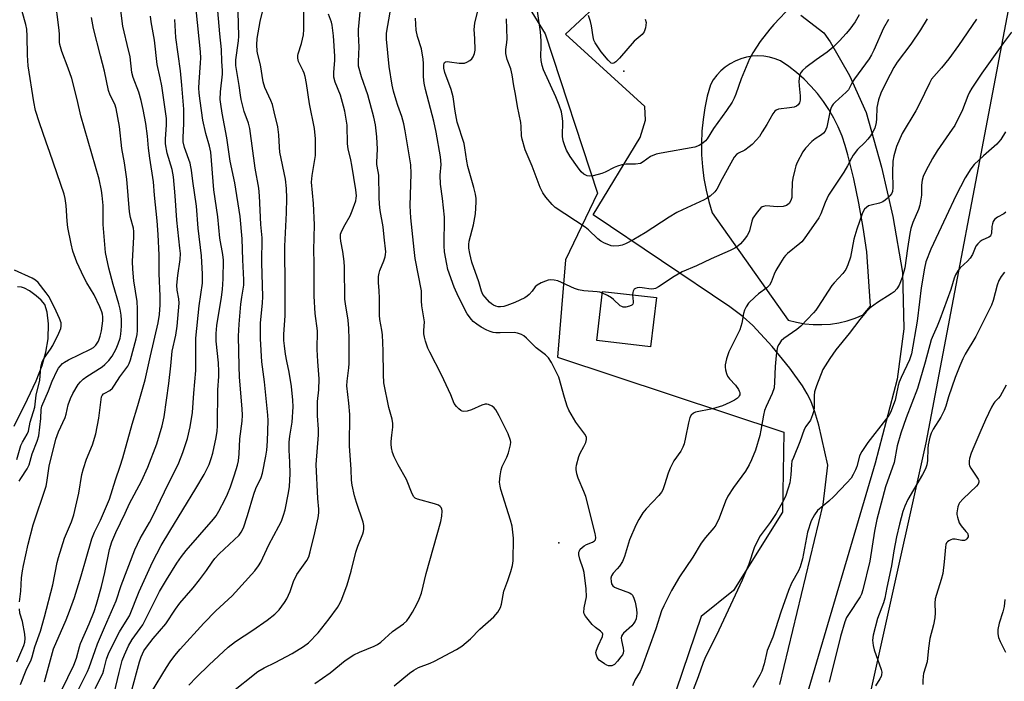
# Model space of a CAD drawing. Units: inches. Extents: x 1273767 to 1279767, y 557450 to 561450.
# Drawn here: x 1278763 to 1279080, y 560554 to 560767 of the extents above; entities that cross this region are included whole.
import ezdxf

# ---------------------------------------------------------------- set-up
doc = ezdxf.new("R2010")
doc.units = ezdxf.units.IN
doc.header["$MEASUREMENT"] = 0
for name, color, linetype in [('BLDG-Footprint', 5, 'Continuous'), ('ELEV-Spot Elevation', 7, 'Continuous'), ('HYDRO-Single Line Stream', 4, 'Continuous'), ('NTRL-Trees', 3, 'Continuous'), ('TRANS-Road', 130, 'Continuous'), ('Undefined', 1, 'Continuous')]:
    doc.layers.add(name, color=color, linetype=linetype)

msp = doc.modelspace()

# ---------------------------------------------------------------- linework, layer by layer
at = {"layer": 'BLDG-Footprint', "elevation": 534.15}
msp.add_lwpolyline([(1278967.71, 560677.84), (1278965.85, 560662.03), (1278948.57, 560664.06), (1278950.43, 560679.87)], close=True, dxfattribs=at)
at = {"layer": 'ELEV-Spot Elevation'}
for p in [(1278957.24, 560750.66, 539.76), (1278936.3, 560599.02, 531.91)]:
    msp.add_point(p, dxfattribs=at)
at = {"layer": 'HYDRO-Single Line Stream'}
msp.add_lwpolyline([(1278761.15, 560636.5), (1278765.5, 560645.19), (1278768.19, 560651.06), (1278770.13, 560656), (1278771.38, 560660.26), (1278772.05, 560664.59), (1278772.23, 560669.37), (1278771.83, 560673.18), (1278770.99, 560675.61), (1278769.89, 560677.01), (1278768.27, 560678.46), (1278766.09, 560680.01), (1278764.46, 560680.89), (1278763.53, 560681.18), (1278762.24, 560681.31)], dxfattribs=at)
at = {"layer": 'NTRL-Trees'}
for points in [[(1279101.74, 560913.26, 0), (1279063.8, 560936.48, 0), (1279022.37, 560934.6, 0), (1278963.76, 560907, 0), (1278941.36, 560842.31, 0), (1278932.62, 560828.58, 0), (1278920.61, 560805.44, 0), (1278919.91, 560782.36, 0), (1278932, 560762.7, 0), (1278948.82, 560711.4, 0), (1278938.53, 560689.98, 0), (1278935.92, 560658.66, 0), (1279008.73, 560634.6, 0), (1279008.33, 560608.89, 0), (1278992.54, 560583.66, 0), (1278982.14, 560575.32, 0), (1278952, 560486.56, 0), (1278845.41, 560276.33, 0), (1278838.62, 560268.88, 0), (1278822.2, 560266.91, 0), (1278780.12, 560272.4, 0), (1278703.85, 560233.04, 0), (1278629.26, 560187.25, 0)], [(1279096.35, 560257.44, 0), (1278972.2, 560260.95, 0), (1279054.44, 560631.16, 0), (1279105.77, 560900.6, 0)]]:
    msp.add_polyline3d(points, dxfattribs=at)
at = {"layer": 'TRANS-Road'}
for points in [[(1279007.43, 560553.41, 0), (1279021.33, 560611.33, 0), (1279022.88, 560623.98, 0), (1279019.96, 560636.84, 0), (1279018.71, 560641.15, 0), (1279017.42, 560644.62, 0), (1279016.26, 560646.94, 0), (1279014.75, 560649.46, 0), (1279010.69, 560655.18, 0), (1279004.98, 560662.13, 0), (1278998.73, 560668.86, 0), (1278995.61, 560671.65, 0), (1278991.3, 560674.92, 0), (1278947.41, 560704.44, 0), (1278962.49, 560729.38, 0), (1278964.26, 560734.9, 0), (1278964, 560739.27, 0), (1278938.54, 560762.62, 0), (1278947.73, 560771.21, 0)], [(1279014.22, 560768.7, 0), (1279021.54, 560763, 0), (1279023.58, 560760.14, 0), (1279029.81, 560749.33, 0), (1279035.24, 560737.34, 0), (1279040.14, 560719.83, 0), (1279043.75, 560703.93, 0), (1279046.82, 560685.95, 0), (1279047.31, 560667.81, 0), (1279045.18, 560651.64, 0), (1279038.12, 560624.6, 0), (1279014.31, 560543.82, 0)]]:
    msp.add_polyline3d(points, dxfattribs=at)
msp.add_polyline3d([(1279018.18, 560669.19, 0), (1279020.93, 560669.15, 0), (1279023.67, 560669.34, 0), (1279026.39, 560669.76, 0), (1279029.06, 560670.4, 0), (1279031.67, 560671.26, 0), (1279034.2, 560672.33, 0), (1279036.54, 560675.07, 0), (1279035.36, 560692.58, 0), (1279034.19, 560700.43, 0), (1279032.8, 560708.25, 0), (1279031.17, 560716.01, 0), (1279029.31, 560723.73, 0), (1279028.47, 560726.79, 0), (1279027.44, 560729.8, 0), (1279026.22, 560732.73, 0), (1279024.81, 560735.57, 0), (1279023.22, 560738.32, 0), (1279021.46, 560740.96, 0), (1279019.53, 560743.48, 0), (1279017.44, 560745.87, 0), (1279015.2, 560748.13, 0), (1279012.82, 560750.23, 0), (1279010.31, 560752.18, 0), (1279007.68, 560753.96, 0), (1279005.93, 560754.66, 0), (1279004.12, 560755.17, 0), (1279002.27, 560755.47, 0), (1279000.38, 560755.57, 0), (1278998.5, 560755.47, 0), (1278996.65, 560755.16, 0), (1278994.84, 560754.65, 0), (1278993.09, 560753.95, 0), (1278991.43, 560753.06, 0), (1278989.88, 560752, 0), (1278988.45, 560750.77, 0), (1278987.16, 560749.4, 0), (1278986.03, 560747.89, 0), (1278985.08, 560746.27, 0), (1278984.1, 560742.6, 0), (1278983.32, 560738.88, 0), (1278982.74, 560735.12, 0), (1278982.38, 560731.34, 0), (1278982.22, 560727.54, 0), (1278982.28, 560723.74, 0), (1278982.54, 560719.95, 0), (1278983.01, 560716.18, 0), (1278983.69, 560712.44, 0), (1278984.58, 560708.74, 0), (1278985.66, 560705.1, 0), (1279010.09, 560670.64, 0), (1279012.75, 560669.93, 0), (1279015.45, 560669.44, 0)], close=True, dxfattribs=at)
at = {"layer": 'Undefined'}
for points, elevation in [([(1278805.37, 560550.93), (1278810.12, 560558.86), (1278811.33, 560560.71), (1278812.8, 560562.69), (1278814.58, 560564.8), (1278822.18, 560573.16), (1278826.04, 560577.15), (1278831.32, 560581.98), (1278838.52, 560590), (1278839.73, 560591.6), (1278840.46, 560592.79), (1278843.02, 560598.34), (1278846.32, 560604.33), (1278847.12, 560605.93), (1278847.84, 560607.9), (1278848.32, 560609.61), (1278849.45, 560615.06), (1278849.74, 560617.09), (1278849.89, 560621.17), (1278849.82, 560624.88), (1278849.63, 560628.78), (1278849.64, 560631.31), (1278849.83, 560633.32), (1278850.59, 560637.81), (1278850.86, 560642.75), (1278850.77, 560644.82), (1278850.31, 560649.26), (1278849.61, 560653.9), (1278848.84, 560657.38), (1278848.44, 560659.68), (1278848.06, 560662.29), (1278847.94, 560664.05), (1278847.94, 560666.09), (1278848.31, 560671.99), (1278848.33, 560680.83), (1278848.23, 560694.43), (1278848.79, 560705.08), (1278848.82, 560709.86), (1278848.74, 560712.99), (1278848.39, 560715.93), (1278846.66, 560724.64), (1278846.5, 560726.25), (1278846.32, 560730.18), (1278845.95, 560732.77), (1278844.84, 560737.62), (1278844.2, 560739.92), (1278843.68, 560741.28), (1278841.82, 560745.45), (1278841.23, 560747.3), (1278840.44, 560752.71), (1278839.52, 560756.06), (1278839.29, 560757.13), (1278839.22, 560759.17), (1278839.37, 560761.21), (1278840.26, 560766.61), (1278843.47, 560779.79)], 522), ([(1278762.93, 560580.04), (1278763.26, 560583.46), (1278763.54, 560587.73), (1278763.8, 560589.97), (1278764.13, 560591.68), (1278765.71, 560598.53), (1278767.23, 560604.72), (1278771.42, 560617.24), (1278771.65, 560618.36), (1278772.41, 560623.66), (1278774.59, 560632.33), (1278775.45, 560634.69), (1278777.56, 560639.28), (1278777.88, 560640.32), (1278778.56, 560643.35), (1278779.28, 560645.45), (1278780.08, 560647.02), (1278781.75, 560649.86), (1278782.46, 560650.8), (1278783.32, 560651.59), (1278784.51, 560652.44), (1278789.48, 560655.61), (1278790.37, 560656.38), (1278791.61, 560657.67), (1278792.68, 560659.07), (1278793.93, 560661.38), (1278794.65, 560662.96), (1278795.22, 560664.78), (1278795.45, 560666.14), (1278795.66, 560668.64), (1278795.68, 560670.58), (1278795.57, 560672.18), (1278795.23, 560674.18), (1278794.86, 560675.84), (1278793.03, 560682.09), (1278791.64, 560687.29), (1278790.49, 560692.37), (1278789.83, 560701.32), (1278789.74, 560707.52), (1278789.48, 560710.67), (1278789.27, 560712.35), (1278788.46, 560715.9), (1278782.61, 560736.31), (1278781.42, 560741.54), (1278779.67, 560748.31), (1278778.56, 560751.65), (1278776.47, 560757.06), (1278775.82, 560759.22), (1278775.73, 560760.04), (1278775.74, 560762.52), (1278775.65, 560763.88), (1278774.27, 560774.89)], 506), ([(1278857.91, 560553.75), (1278862.77, 560557.19), (1278867.61, 560561.09), (1278870.44, 560562.9), (1278872.19, 560563.83), (1278877, 560565.74), (1278877.98, 560566.27), (1278879.11, 560567.03), (1278882.84, 560570.41), (1278886.41, 560572.97), (1278887.43, 560573.9), (1278888.25, 560575.01), (1278889.28, 560576.67), (1278890.72, 560579.28), (1278891.47, 560580.87), (1278892.14, 560582.74), (1278893.67, 560589.16), (1278898.44, 560605.84), (1278898.76, 560607.58), (1278898.81, 560609.3), (1278898.7, 560609.83), (1278898.48, 560610.3), (1278898.16, 560610.71), (1278897.59, 560611.12), (1278896.38, 560611.57), (1278890.9, 560613.01), (1278890.14, 560613.36), (1278889.69, 560613.77), (1278889.15, 560614.73), (1278887.33, 560619.35), (1278884.71, 560624.05), (1278883.41, 560626.69), (1278882.88, 560628.06), (1278882.56, 560629.51), (1278882.42, 560630.69), (1278882.42, 560631.56), (1278882.59, 560633.57), (1278882.97, 560636.2), (1278882.95, 560637.34), (1278882.69, 560638.71), (1278881.62, 560642.54), (1278880.1, 560650.4), (1278879.93, 560653.14), (1278879.86, 560660.7), (1278879.6, 560665.89), (1278879.45, 560667.34), (1278878.82, 560670.82), (1278878.65, 560672.25), (1278878.66, 560677.63), (1278878.55, 560679.98), (1278878.31, 560682.73), (1278878.37, 560684.65), (1278878.52, 560685.73), (1278878.74, 560686.52), (1278880.01, 560689.63), (1278880.48, 560690.97), (1278880.64, 560691.77), (1278880.67, 560692.54), (1278880.12, 560697.32), (1278879.83, 560700.63), (1278878.9, 560705.88), (1278878.68, 560707.88), (1278878.55, 560710.15), (1278878.41, 560717.2), (1278878.28, 560718.37), (1278877.85, 560720.63), (1278877.78, 560721.46), (1278878.01, 560725.55), (1278877.85, 560729.53), (1278877.35, 560733.47), (1278876.85, 560735.85), (1278874.86, 560743.06), (1278872.84, 560748.83), (1278871.94, 560752.28), (1278871.87, 560753.68), (1278872.07, 560756.31), (1278872.13, 560758.4), (1278871.87, 560762.65), (1278871.88, 560764.1), (1278872.84, 560774.39)], 528), ([(1278770.9, 560554.22), (1278773.86, 560564.93), (1278777.91, 560574.19), (1278778.98, 560576.95), (1278780.54, 560581.39), (1278782.75, 560588.34), (1278784.28, 560593.97), (1278786.11, 560600.24), (1278787.02, 560602.38), (1278788.9, 560606.29), (1278790.57, 560609.99), (1278791.83, 560613.03), (1278793.72, 560619.22), (1278795.28, 560623.59), (1278796.15, 560626.28), (1278799.07, 560637.19), (1278800.96, 560643.13), (1278803.34, 560651.42), (1278804.99, 560659.17), (1278807.53, 560669.71), (1278807.92, 560672.39), (1278808.12, 560675.53), (1278808.17, 560678.32), (1278807.8, 560685.6), (1278807.81, 560691.53), (1278807.46, 560698.19), (1278807.17, 560702.52), (1278806.27, 560710.82), (1278805.93, 560715.12), (1278804.75, 560722.68), (1278804.38, 560725.95), (1278804.09, 560729.74), (1278803.47, 560733.84), (1278802.7, 560738.31), (1278802.04, 560741.25), (1278801.25, 560743.93), (1278799.49, 560748.68), (1278799.06, 560750.29), (1278798.48, 560755.27), (1278797.56, 560759.27), (1278796.5, 560763.35), (1278796.14, 560765.14), (1278795.16, 560772.79)], 510), ([(1278817.37, 560553.21), (1278819.84, 560555.81), (1278823.85, 560559.74), (1278829.96, 560565.44), (1278832.38, 560567.29), (1278837.96, 560570.86), (1278842.56, 560574.07), (1278844.96, 560576.07), (1278846.36, 560577.48), (1278848.12, 560579.78), (1278848.89, 560580.99), (1278849.89, 560583.33), (1278851.04, 560586.58), (1278852.07, 560588.74), (1278855.26, 560593.34), (1278855.9, 560594.49), (1278856.41, 560596.12), (1278857.86, 560602.22), (1278858.96, 560607.03), (1278859.17, 560608.58), (1278859.14, 560609.83), (1278858.82, 560613.26), (1278858.29, 560624.22), (1278859.07, 560633.75), (1278859.06, 560635.5), (1278858.77, 560639.82), (1278858.69, 560643.04), (1278858.76, 560644.43), (1278859.19, 560648.22), (1278859.29, 560651.7), (1278858.86, 560657.35), (1278858.67, 560661.16), (1278858.68, 560667.17), (1278857.94, 560672.75), (1278857.66, 560678.33), (1278857.66, 560689.06), (1278857.59, 560693.14), (1278857.77, 560701.29), (1278857.48, 560708.1), (1278856.83, 560715.02), (1278856.98, 560717.18), (1278858.05, 560723.57), (1278858.13, 560726.52), (1278858.07, 560728.89), (1278857.72, 560732.29), (1278856.11, 560740.16), (1278855.14, 560746.75), (1278854.72, 560748.94), (1278854.44, 560750.04), (1278854.14, 560750.83), (1278852.59, 560753.83), (1278852.39, 560754.89), (1278852.41, 560755.7), (1278852.51, 560756.25), (1278853.56, 560759.55), (1278854.23, 560762.34), (1278854.31, 560764.05), (1278854.32, 560771.85)], 524), ([(1278950.36, 560679.29), (1278949.56, 560679.57), (1278948.7, 560679.73), (1278944.34, 560680.08), (1278942.69, 560680.34), (1278941.37, 560680.82), (1278936.02, 560683.21), (1278934.89, 560683.51), (1278933.72, 560683.59), (1278932.86, 560683.47), (1278932.02, 560683.19), (1278930.66, 560682.59), (1278929.38, 560681.86), (1278928.77, 560681.27), (1278927.72, 560679.89), (1278926.8, 560678.83), (1278926.18, 560678.28), (1278925.43, 560677.81), (1278922.2, 560676.31), (1278919.62, 560675.32), (1278918.64, 560675.03), (1278917.59, 560674.86), (1278916.81, 560674.87), (1278916.06, 560675.09), (1278915.33, 560675.45), (1278914.64, 560675.88), (1278914, 560676.43), (1278912.63, 560677.96), (1278911.92, 560678.88), (1278911.42, 560679.9), (1278910.65, 560682.97), (1278908.38, 560689.27), (1278907.69, 560692.06), (1278907.42, 560693.79), (1278907.4, 560694.92), (1278907.53, 560696.05), (1278908.94, 560701.21), (1278909.58, 560704.85), (1278909.78, 560708.55), (1278909.72, 560709.74), (1278909.53, 560711.12), (1278909.05, 560713.3), (1278907.04, 560719.99), (1278906.72, 560721.71), (1278906.14, 560725.98), (1278905.87, 560727.39), (1278903.68, 560734.25), (1278903.02, 560737.85), (1278902.4, 560742.4), (1278901.68, 560744.81), (1278899.71, 560750.24), (1278899.38, 560751.68), (1278899.34, 560752.74), (1278899.44, 560753.13), (1278899.62, 560753.44), (1278899.92, 560753.68), (1278900.38, 560753.79), (1278901.19, 560753.73), (1278904.31, 560753.25), (1278905.14, 560753.21), (1278905.95, 560753.31), (1278906.74, 560753.58), (1278907.72, 560754.1), (1278908.34, 560754.64), (1278908.81, 560755.32), (1278909.25, 560756.34), (1278909.39, 560757.47), (1278909.35, 560761.24), (1278909.16, 560764.08), (1278909.37, 560766.1), (1278910.7, 560771.76)], 534), ([(1279011.17, 560771.67), (1279005.5, 560765.74), (1279004.16, 560764.2), (1279001.09, 560760.2), (1278998.69, 560756.61), (1278997.67, 560754.64), (1278994.95, 560748.27), (1278993.22, 560743.33), (1278992.69, 560742.01), (1278992.06, 560740.72), (1278990.25, 560738), (1278986.08, 560732.27), (1278984.02, 560728.97), (1278983.5, 560728.31), (1278982.68, 560727.55), (1278981.51, 560726.76), (1278980.07, 560726.24), (1278969.26, 560724.35), (1278967.61, 560723.94), (1278965.83, 560723.24), (1278963.51, 560721.48), (1278962.59, 560721.02), (1278961.01, 560720.77), (1278957.96, 560720.78), (1278956.56, 560720.51), (1278955.18, 560720.12), (1278954.11, 560719.72), (1278951.28, 560718.17), (1278950.18, 560717.8), (1278947.36, 560717.04), (1278946.25, 560716.89), (1278945.49, 560717.02), (1278944.35, 560717.61), (1278943.56, 560718.32), (1278942.38, 560719.89), (1278940.03, 560723.28), (1278938.86, 560725.32), (1278938.25, 560726.64), (1278937.76, 560728.28), (1278937.56, 560729.62), (1278937.59, 560734.64), (1278937.42, 560736.26), (1278937.15, 560737.61), (1278936.44, 560739.75), (1278935.42, 560742.42), (1278931.44, 560751.11), (1278930.99, 560752.47), (1278930.68, 560754.15), (1278930.57, 560755.58), (1278930.7, 560758.57), (1278930.66, 560760.42), (1278930.41, 560763.34), (1278929.52, 560770.01)], 538), ([(1278762.82, 560618.78), (1278763.27, 560619.68), (1278765.37, 560622.77), (1278766.04, 560624.07), (1278766.95, 560627.63), (1278768.54, 560631.69), (1278769.05, 560633.36), (1278769.72, 560638.99), (1278769.87, 560641.86), (1278770.09, 560642.96), (1278772.2, 560647.89), (1278773.35, 560650.97), (1278774.98, 560654.4), (1278775.41, 560655.16), (1278775.91, 560655.83), (1278776.67, 560656.61), (1278777.33, 560657.11), (1278778.63, 560657.81), (1278785.74, 560661.23), (1278786.65, 560661.81), (1278787.39, 560662.52), (1278788.24, 560663.83), (1278788.87, 560665.42), (1278789.25, 560667.16), (1278789.67, 560670.43), (1278789.72, 560671.62), (1278789.62, 560672.48), (1278789.38, 560673.29), (1278788.75, 560674.86), (1278786.91, 560678.79), (1278784.58, 560682.63), (1278783.62, 560684.44), (1278781.34, 560689.26), (1278780.07, 560692.75), (1278779.45, 560695.17), (1278778.42, 560700.42), (1278778.2, 560702.45), (1278777.89, 560707.46), (1278777.58, 560709.74), (1278777.29, 560711.15), (1278772.59, 560724.52), (1278771.51, 560727.88), (1278769.29, 560734.12), (1278768.03, 560738.08), (1278767.51, 560740.85), (1278765.64, 560752.44), (1278765.41, 560755.8), (1278765.38, 560761.98), (1278765.19, 560764.24), (1278764.89, 560765.65), (1278763.7, 560769.84)], 504), ([(1278763.23, 560553.45), (1278765.06, 560558.05), (1278766.59, 560561.3), (1278766.99, 560562.32), (1278767.79, 560565.57), (1278769.59, 560570.55), (1278770.91, 560575.15), (1278773.56, 560585.5), (1278775.02, 560592.6), (1278775.46, 560594.3), (1278777.4, 560600.46), (1278779.65, 560605.77), (1278780.39, 560607.97), (1278781.98, 560614.97), (1278782.98, 560620.92), (1278783.45, 560622.88), (1278784.47, 560625.84), (1278786.32, 560630.52), (1278787.38, 560633.99), (1278788.44, 560639.04), (1278789.13, 560645.13), (1278789.27, 560645.91), (1278789.47, 560646.34), (1278789.93, 560646.86), (1278790.33, 560647.14), (1278791.98, 560648.01), (1278792.8, 560648.74), (1278793.47, 560649.66), (1278795.16, 560652.33), (1278797.73, 560655.85), (1278798.16, 560656.71), (1278798.53, 560657.81), (1278800.37, 560664.56), (1278800.69, 560665.96), (1278800.85, 560667.31), (1278800.88, 560674.28), (1278800.69, 560676.56), (1278799.67, 560683.29), (1278799.28, 560686.98), (1278799.27, 560689.47), (1278799.65, 560697.35), (1278799.66, 560699.09), (1278799.5, 560700.19), (1278798.63, 560703.62), (1278798.3, 560705.46), (1278797.43, 560715.95), (1278796.61, 560721.24), (1278795.78, 560725.77), (1278795.04, 560732.86), (1278793.99, 560738.7), (1278793.58, 560740.11), (1278792.05, 560742.98), (1278791.51, 560744.45), (1278790.26, 560750.69), (1278788.92, 560755.58), (1278786.72, 560764.42), (1278786.09, 560767.92)], 508), ([(1278774.5, 560547.48), (1278780.39, 560559.65), (1278781.17, 560561.9), (1278782.14, 560565.48), (1278782.51, 560566.58), (1278785.28, 560572.95), (1278786.88, 560576.91), (1278787.7, 560579.24), (1278789.3, 560584.97), (1278790.32, 560589.4), (1278791.85, 560596.79), (1278792.55, 560599.29), (1278793.91, 560602.35), (1278796.88, 560608.53), (1278798.25, 560611.65), (1278802.07, 560618.78), (1278804.16, 560623.34), (1278807.03, 560630.84), (1278808.82, 560636.66), (1278809.37, 560639.52), (1278810.93, 560650.21), (1278811.56, 560655.95), (1278811.93, 560660.65), (1278813.11, 560665.74), (1278813.55, 560668.71), (1278814.2, 560676.02), (1278814.1, 560677.44), (1278813.57, 560680.21), (1278813.51, 560681.88), (1278813.81, 560685.01), (1278814.53, 560690.16), (1278814.61, 560692.04), (1278814.5, 560693.75), (1278813.5, 560702.76), (1278813, 560710.63), (1278812.44, 560716.67), (1278811.94, 560719.09), (1278810.42, 560724.33), (1278809.84, 560727.34), (1278809.8, 560728.95), (1278810.21, 560733.37), (1278810.11, 560735.51), (1278808.62, 560745.97), (1278808.14, 560748.58), (1278807.19, 560752.87), (1278806.32, 560760.62), (1278805.26, 560766.51), (1278804.99, 560768.39)], 512), ([(1278787.2, 560552.08), (1278789.67, 560557), (1278790.02, 560558.11), (1278790.87, 560561.52), (1278791.65, 560563.65), (1278795.02, 560570.33), (1278797.55, 560574.28), (1278798.24, 560575.52), (1278801.35, 560583.36), (1278805.62, 560592.76), (1278808.44, 560598.08), (1278811.21, 560602.72), (1278819.64, 560616.43), (1278822.24, 560620.95), (1278823.83, 560624.18), (1278824.52, 560626.11), (1278825.02, 560627.78), (1278826.15, 560632.89), (1278826.44, 560634.9), (1278826.55, 560636.63), (1278826.69, 560648.14), (1278826.98, 560652.43), (1278827, 560654.08), (1278826.88, 560656.91), (1278826.17, 560663.85), (1278826.11, 560666.34), (1278826.4, 560668.87), (1278827.88, 560677.98), (1278828.2, 560680.49), (1278828.4, 560683.89), (1278828.49, 560689.94), (1278828.29, 560691.77), (1278827.36, 560696.95), (1278826.7, 560703.83), (1278825.36, 560712.47), (1278824.44, 560724.66), (1278824.03, 560726.6), (1278822.86, 560730.59), (1278821.87, 560734.91), (1278820.97, 560741.1), (1278820.68, 560743.63), (1278820.58, 560745.33), (1278820.62, 560747.12), (1278821.14, 560753.34), (1278821.2, 560754.91), (1278821.07, 560756.9), (1278819.74, 560770.47)], 516), ([(1278792.75, 560548.22), (1278794.93, 560557.3), (1278795.95, 560561.13), (1278796.62, 560563), (1278797.92, 560565.87), (1278799.14, 560567.92), (1278801.72, 560571.45), (1278802.52, 560572.65), (1278804.71, 560576.85), (1278806.38, 560580.33), (1278807.92, 560583.33), (1278810.15, 560587.07), (1278813.52, 560592.4), (1278814.98, 560594.55), (1278816.48, 560596.49), (1278825.26, 560606.62), (1278826.1, 560607.67), (1278826.99, 560609.16), (1278829.05, 560612.99), (1278829.77, 560614.6), (1278830.73, 560617.04), (1278832.04, 560620.9), (1278832.98, 560623.95), (1278833.32, 560625.35), (1278833.57, 560627.6), (1278833.78, 560632.41), (1278834.51, 560638.16), (1278834.57, 560640.08), (1278834.52, 560642.05), (1278833.69, 560652.26), (1278833.48, 560655.77), (1278833.37, 560665.5), (1278833.53, 560669.28), (1278834.08, 560675.79), (1278834.34, 560678.01), (1278834.99, 560681.85), (1278835.08, 560683.56), (1278834.73, 560690.02), (1278834.54, 560696.75), (1278833.87, 560703.91), (1278832.12, 560714.8), (1278830.63, 560721.75), (1278829.61, 560729.24), (1278828.05, 560737.17), (1278827.6, 560740.12), (1278827.46, 560741.58), (1278827.53, 560744.09), (1278828.13, 560749.68), (1278828.19, 560750.95), (1278827.99, 560753.76), (1278827.88, 560757.7), (1278827.33, 560762.7), (1278826.66, 560770.04)], 518), ([(1278798.79, 560550.83), (1278801.45, 560560.67), (1278802.02, 560562.35), (1278802.89, 560564.24), (1278803.7, 560565.46), (1278805.9, 560568.25), (1278809.9, 560572.89), (1278813.08, 560577.65), (1278814.5, 560579.54), (1278818.77, 560584.54), (1278820.79, 560587.05), (1278823.01, 560590.11), (1278824.81, 560592.79), (1278825.71, 560593.96), (1278827.07, 560595.49), (1278833.48, 560601.46), (1278834.22, 560602.4), (1278834.91, 560603.79), (1278836.22, 560607.77), (1278838.2, 560614.64), (1278838.93, 560616.5), (1278840.58, 560619.98), (1278841.01, 560621.34), (1278842.09, 560626.81), (1278842.4, 560628.8), (1278842.6, 560631.67), (1278842.85, 560638.33), (1278842.75, 560640.01), (1278841.7, 560650.77), (1278840.84, 560657.15), (1278840.4, 560664.64), (1278840.34, 560667.3), (1278840.41, 560669.58), (1278841.06, 560676.14), (1278841.14, 560678.1), (1278840.85, 560689.17), (1278840.89, 560697.13), (1278840.48, 560701.34), (1278840.1, 560710.61), (1278839.81, 560713.03), (1278838.73, 560719.54), (1278836.92, 560732.26), (1278836.5, 560733.98), (1278835.16, 560737.71), (1278834.17, 560741.57), (1278833.93, 560742.98), (1278833.58, 560746.09), (1278832.49, 560752.51), (1278832.51, 560754.34), (1278833.29, 560760.44), (1278833.42, 560761.91), (1278833.19, 560769.75)], 520), ([(1278830.67, 560550.47), (1278839.57, 560557.56), (1278841.53, 560558.76), (1278845.14, 560560.44), (1278850.59, 560563.34), (1278854.19, 560565.67), (1278855.8, 560566.86), (1278858.91, 560569.98), (1278862.46, 560574.52), (1278865.13, 560578.18), (1278865.98, 560579.63), (1278866.58, 560580.9), (1278868.22, 560585.44), (1278869.54, 560589.86), (1278871.1, 560596.02), (1278871.75, 560597.91), (1278873.29, 560601.83), (1278873.51, 560602.6), (1278873.6, 560603.41), (1278873.58, 560604.51), (1278873.37, 560605.61), (1278871.26, 560611.93), (1278870.6, 560614.14), (1278869.92, 560617.49), (1278869.69, 560619.14), (1278869.6, 560622.59), (1278869.07, 560630.21), (1278869.08, 560640.21), (1278868.78, 560643.9), (1278868.2, 560649.44), (1278868.28, 560650.97), (1278868.79, 560655.27), (1278868.89, 560656.7), (1278868.91, 560664.46), (1278868.82, 560667.96), (1278868.55, 560670.6), (1278867.68, 560675.87), (1278867.51, 560677.39), (1278867.39, 560687.64), (1278867.32, 560689.42), (1278866.87, 560692.66), (1278866.22, 560695.96), (1278866.13, 560697.1), (1278866.17, 560698.23), (1278866.5, 560699.3), (1278867.57, 560701.36), (1278869.24, 560704.18), (1278869.89, 560705.71), (1278871.02, 560708.97), (1278871.2, 560709.8), (1278871.24, 560710.6), (1278871.06, 560712.5), (1278869.78, 560720.46), (1278869.43, 560722.17), (1278868.54, 560725.71), (1278868.42, 560727.28), (1278868.22, 560733.28), (1278867.52, 560737.78), (1278867.13, 560739.44), (1278866.1, 560743), (1278864.45, 560747.17), (1278864.02, 560748.76), (1278863.93, 560750.34), (1278864.31, 560754.14), (1278864.35, 560755.46), (1278863.86, 560762.08), (1278863.48, 560765.52), (1278863.25, 560766.4), (1278862.31, 560769.02)], 526), ([(1278883.39, 560553), (1278888.27, 560557.03), (1278889.7, 560558.06), (1278891.26, 560558.88), (1278894.99, 560560.32), (1278896.32, 560560.91), (1278903.38, 560564.69), (1278905.11, 560565.78), (1278907.94, 560568.13), (1278910.92, 560571.26), (1278915.48, 560575.16), (1278916.75, 560576.71), (1278917.6, 560578.16), (1278917.92, 560579.29), (1278918.69, 560583.44), (1278919.99, 560586.89), (1278920.9, 560589.73), (1278921.46, 560591.73), (1278921.66, 560593.19), (1278921.74, 560600.47), (1278921.33, 560604.32), (1278920.84, 560606.3), (1278917.72, 560616.11), (1278917.45, 560617.22), (1278917.31, 560618.47), (1278917.45, 560620.48), (1278917.77, 560622.47), (1278918.15, 560623.53), (1278919.64, 560626.58), (1278920.16, 560627.93), (1278920.85, 560630.48), (1278920.92, 560631.32), (1278920.83, 560631.87), (1278920.02, 560634.04), (1278917.2, 560639.83), (1278916.04, 560641.77), (1278915.54, 560642.41), (1278914.94, 560642.93), (1278913.72, 560643.47), (1278913.2, 560643.57), (1278912.68, 560643.56), (1278911.63, 560643.23), (1278908.21, 560641.73), (1278906.86, 560641.36), (1278905.79, 560641.23), (1278905.3, 560641.3), (1278904.83, 560641.52), (1278904.19, 560642.04), (1278903.39, 560642.88), (1278902.72, 560643.81), (1278901.59, 560646.62), (1278898.6, 560652.99), (1278894.81, 560660.27), (1278894.23, 560661.62), (1278893.48, 560663.8), (1278893.12, 560665.14), (1278892.97, 560666.19), (1278892.95, 560667.24), (1278893.1, 560670.02), (1278892.26, 560675.17), (1278892.17, 560676.84), (1278892.18, 560680.07), (1278890.17, 560690.42), (1278889.78, 560693.34), (1278888.72, 560703.48), (1278888.58, 560707.38), (1278888.86, 560717.78), (1278888.69, 560720.56), (1278886.94, 560731.47), (1278886.51, 560733.71), (1278885.86, 560736.12), (1278884.55, 560739.64), (1278884.01, 560741.31), (1278883.21, 560744.21), (1278882.79, 560746.2), (1278881.78, 560752.14), (1278880.91, 560760.98), (1278880.94, 560762.9), (1278882.08, 560769.66)], 530), ([(1279032.89, 560768.81), (1279031.61, 560766.51), (1279029.9, 560764.15), (1279028.78, 560762.8), (1279026.59, 560760.4), (1279024.57, 560758.38), (1279022.65, 560756.79), (1279019.12, 560754.33), (1279015.82, 560751.89), (1279014.72, 560750.95), (1279014.23, 560750.32), (1279013.89, 560749.64), (1279013.74, 560749.13), (1279013.56, 560747.43), (1279013.59, 560745.97), (1279013.99, 560742.73), (1279014, 560741.31), (1279013.79, 560740.54), (1279013.36, 560739.91), (1279012.77, 560739.42), (1279011.98, 560739.11), (1279010.51, 560738.85), (1279007, 560738.5), (1279006.24, 560738.19), (1279005.83, 560737.84), (1279005.18, 560736.94), (1279003.26, 560733.52), (1279001.77, 560731.12), (1279000.83, 560729.71), (1278999.91, 560728.58), (1278998.5, 560727.07), (1278997.61, 560726.3), (1278996.14, 560725.33), (1278994.13, 560724.36), (1278993.46, 560723.84), (1278992.7, 560722.99), (1278988.89, 560716.1), (1278987.21, 560712.75), (1278986.55, 560711.84), (1278985.04, 560710.53), (1278983.88, 560709.69), (1278983.13, 560709.27), (1278976.07, 560706.13), (1278974.28, 560705.23), (1278971.82, 560703.77), (1278964.12, 560698.72), (1278960.47, 560696.52), (1278957.81, 560695.2), (1278956.72, 560694.75), (1278955.63, 560694.5), (1278953.98, 560694.4), (1278953.17, 560694.52), (1278952.37, 560694.79), (1278951.07, 560695.37), (1278949.83, 560696.05), (1278948.89, 560696.78), (1278945.89, 560699.6), (1278944.83, 560700.47), (1278935.2, 560706.85), (1278934.15, 560707.82), (1278932.12, 560710.15), (1278931.22, 560711.56), (1278930.31, 560713.29), (1278927.72, 560720.15), (1278925.47, 560725.37), (1278924.53, 560728.77), (1278924.36, 560729.94), (1278924.23, 560732.92), (1278924.09, 560734.14), (1278923.06, 560739.3), (1278922.42, 560743.26), (1278921.86, 560745.94), (1278921.35, 560749.56), (1278920.89, 560751.4), (1278919.76, 560754.43), (1278919.27, 560756.33), (1278919.26, 560757.61), (1278919.65, 560759.93), (1278919.75, 560761.06), (1278919.54, 560767.54)], 536), ([(1278964.12, 560767.36), (1278964.39, 560766.3), (1278964.35, 560765.47), (1278964.21, 560764.64), (1278963.79, 560763.32), (1278963.5, 560762.88), (1278963.13, 560762.49), (1278960.54, 560760.36), (1278955.88, 560754.83), (1278954.67, 560753.65), (1278954.04, 560753.24), (1278953.61, 560753.17), (1278953.19, 560753.3), (1278952.2, 560754.18), (1278949.98, 560756.86), (1278948.01, 560759.85), (1278947.65, 560760.64), (1278947.36, 560761.74), (1278946.84, 560765.32), (1278946.51, 560766.69), (1278945.87, 560768.57)], 540), ([(1278781.29, 560550.77), (1278784.77, 560557.6), (1278785.31, 560558.89), (1278787.21, 560564.38), (1278788.01, 560566.46), (1278790.21, 560571.76), (1278793.94, 560580.33), (1278795.58, 560585.25), (1278799.93, 560596.74), (1278801.73, 560600.33), (1278804.69, 560605.5), (1278805.8, 560607.59), (1278809.47, 560615.36), (1278814.11, 560624.76), (1278815.38, 560628.05), (1278816.88, 560632.53), (1278817.8, 560636.31), (1278818.49, 560640.95), (1278818.9, 560647.08), (1278819.58, 560654.44), (1278819.57, 560663.07), (1278819.63, 560664.85), (1278820.67, 560675.2), (1278821.7, 560682.53), (1278821.78, 560683.97), (1278821.74, 560685.44), (1278821.39, 560691.34), (1278820.3, 560700.16), (1278819.78, 560707.31), (1278818.62, 560715.35), (1278818.23, 560718.81), (1278818.03, 560719.95), (1278817.73, 560721.06), (1278815.9, 560726.12), (1278815.55, 560727.91), (1278815.49, 560729.35), (1278815.71, 560733.83), (1278815.73, 560738.51), (1278815.13, 560746.22), (1278814.62, 560750.83), (1278813.19, 560761.49), (1278812.82, 560767.32)], 514), ([(1279054.81, 560767.5), (1279052.66, 560764.02), (1279049.58, 560759.37), (1279045.15, 560753.56), (1279044.1, 560751.82), (1279041.7, 560747.38), (1279039.94, 560743.65), (1279039.12, 560741.5), (1279038.66, 560738.97), (1279038.52, 560735.31), (1279038.4, 560734.22), (1279037.93, 560732.39), (1279037.33, 560731.14), (1279036.54, 560729.92), (1279035.67, 560728.78), (1279034.73, 560727.77), (1279032.4, 560725.51), (1279031.03, 560723.68), (1279030.46, 560722.71), (1279029.2, 560720.19), (1279028.05, 560718.19), (1279023.11, 560710.8), (1279022, 560708.45), (1279020.6, 560704.75), (1279019.99, 560703.49), (1279015.22, 560696.71), (1279014.5, 560695.8), (1279013.9, 560695.21), (1279009.89, 560692.02), (1279009.28, 560691.42), (1279008.75, 560690.76), (1279007.64, 560689.09), (1279006.16, 560686.59), (1279005.58, 560685.34), (1279004.68, 560682.86), (1279004.08, 560681.82), (1279003.23, 560681.02), (1279000.58, 560679.05), (1278999.44, 560678.1), (1278997.37, 560676.03), (1278996.55, 560674.85), (1278996.09, 560673.8), (1278995.73, 560672.7), (1278995.17, 560669.61), (1278994.6, 560667.5), (1278991.06, 560660.4), (1278990.31, 560658.16), (1278989.89, 560656.22), (1278989.87, 560655.45), (1278989.99, 560654.58), (1278990.28, 560653.44), (1278990.58, 560652.63), (1278991.2, 560651.72), (1278993.13, 560649.67), (1278994.14, 560648.28), (1278994.39, 560647.79), (1278994.53, 560647.31), (1278994.52, 560646.62), (1278994.38, 560646.21), (1278994.16, 560645.86), (1278993.77, 560645.48), (1278992.8, 560644.85), (1278991.31, 560644.08), (1278989.01, 560643.06), (1278985.76, 560642.07), (1278980.31, 560640.98), (1278979.62, 560640.68), (1278978.9, 560640.04), (1278978.52, 560639.29), (1278978.01, 560637.61), (1278977.1, 560632.81), (1278976.62, 560630.87), (1278976.26, 560629.8), (1278975.58, 560628.48), (1278973.33, 560625.37), (1278972.11, 560623.02), (1278971.49, 560621.4), (1278970.38, 560617.58), (1278969.75, 560616.01), (1278969.34, 560615.3), (1278968.49, 560614.25), (1278964.39, 560609.96), (1278963.41, 560608.58), (1278962.03, 560606.44), (1278961.13, 560604.65), (1278959.07, 560599.89), (1278957.44, 560594.58), (1278956.85, 560592.96), (1278955.9, 560591.48), (1278955.14, 560590.57), (1278953.79, 560589.19), (1278953.23, 560588.34), (1278953.07, 560587.6), (1278953.13, 560586.54), (1278953.31, 560585.78), (1278953.69, 560585.17), (1278954.28, 560584.75), (1278955, 560584.41), (1278959.05, 560582.94), (1278959.63, 560582.57), (1278960.04, 560582.1), (1278960.48, 560581.19), (1278960.85, 560579.86), (1278961.3, 560577.65), (1278961.39, 560576.24), (1278961.17, 560574.56), (1278960.88, 560573.82), (1278960.5, 560573.16), (1278959.8, 560572.32), (1278957.19, 560569.91), (1278956.83, 560569.47), (1278956.54, 560568.92), (1278956.44, 560568.45), (1278956.46, 560567.61), (1278957.01, 560565.06), (1278957.12, 560564.23), (1278957.02, 560563.49), (1278956.79, 560562.99), (1278956.31, 560562.27), (1278955.2, 560560.87), (1278954.23, 560559.87), (1278953.86, 560559.61), (1278953.38, 560559.42), (1278952.84, 560559.38), (1278952.28, 560559.45), (1278951.75, 560559.64), (1278950.98, 560560.05), (1278949.33, 560561.27), (1278948.95, 560561.69), (1278948.67, 560562.15), (1278948.33, 560563.17), (1278948.29, 560563.7), (1278948.44, 560564.5), (1278948.95, 560565.83), (1278950.35, 560568.89), (1278950.5, 560569.57), (1278950.4, 560569.95), (1278949.79, 560570.58), (1278948.11, 560571.73), (1278947.1, 560572.74), (1278944.91, 560575.4), (1278944.51, 560576.11), (1278944.38, 560576.62), (1278944.48, 560578.05), (1278945.25, 560581.62), (1278945.18, 560584.13), (1278944.47, 560589.44), (1278944.18, 560590.59), (1278943.1, 560593.7), (1278942.81, 560595.13), (1278942.8, 560595.95), (1278942.95, 560596.44), (1278943.24, 560596.89), (1278943.82, 560597.51), (1278944.5, 560598.05), (1278945.26, 560598.46), (1278947.14, 560599.17), (1278947.81, 560599.58), (1278948.11, 560599.96), (1278948.25, 560600.66), (1278948.02, 560601.98), (1278944.99, 560613.89), (1278944.42, 560615.54), (1278942.55, 560619.82), (1278942.15, 560621.19), (1278941.9, 560622.58), (1278941.88, 560623.13), (1278941.99, 560623.97), (1278942.76, 560626.74), (1278943.17, 560627.81), (1278944.39, 560629.92), (1278944.98, 560631.21), (1278945.29, 560632.25), (1278945.25, 560633), (1278944.72, 560633.98), (1278941.85, 560637.8), (1278940.28, 560640.32), (1278939.58, 560641.61), (1278939.06, 560642.97), (1278938.16, 560645.74), (1278936.31, 560652.23), (1278933.97, 560657.02), (1278933.04, 560658.5), (1278932.05, 560659.4), (1278929.02, 560661.66), (1278925.95, 560664.79), (1278925.05, 560665.56), (1278924.33, 560666), (1278923.06, 560666.45), (1278921.99, 560666.65), (1278917.5, 560666.49), (1278916.03, 560666.53), (1278915.21, 560666.65), (1278914.28, 560666.92), (1278913.2, 560667.39), (1278911.37, 560668.34), (1278909.92, 560669.27), (1278908.83, 560670.16), (1278908.23, 560670.76), (1278906.85, 560672.66), (1278904.04, 560678.14), (1278902.69, 560681.24), (1278900.69, 560686.91), (1278900.28, 560688.57), (1278899.55, 560692.58), (1278899.44, 560694.47), (1278899.53, 560703.72), (1278898.88, 560709.78), (1278898.25, 560714.34), (1278898.21, 560717.2), (1278898.45, 560720.68), (1278898.26, 560723.18), (1278896.92, 560731.02), (1278896.17, 560734.64), (1278893.43, 560744.77), (1278892.99, 560746.78), (1278892.81, 560748.82), (1278892.8, 560753.13), (1278892.72, 560754.55), (1278892.18, 560757.86), (1278890.91, 560761.83), (1278890.45, 560763.91), (1278890.2, 560767.78)], 532), ([(1279070.72, 560767.4), (1279064.84, 560758.9), (1279061.76, 560754.7), (1279059.37, 560751.73), (1279056.24, 560748.06), (1279055.53, 560746.81), (1279052.32, 560740.14), (1279051.15, 560737.88), (1279046.76, 560730.59), (1279044.93, 560726.42), (1279044.04, 560723.43), (1279043.75, 560721.77), (1279043.64, 560718.21), (1279043.79, 560713.31), (1279043.63, 560712), (1279043.33, 560711.27), (1279042.8, 560710.59), (1279041.95, 560709.76), (1279041.28, 560709.18), (1279040.55, 560708.69), (1279039.45, 560708.28), (1279036.82, 560707.62), (1279035.99, 560707.33), (1279035.26, 560706.87), (1279034.65, 560706.26), (1279034.2, 560705.54), (1279033.86, 560704.75), (1279032.16, 560699.89), (1279031.26, 560696.62), (1279030.14, 560690.89), (1279029.34, 560688.44), (1279028.65, 560686.88), (1279027.65, 560685.56), (1279024.87, 560682.63), (1279024.12, 560681.74), (1279019.66, 560674.78), (1279018.97, 560673.81), (1279018.21, 560672.92), (1279014.18, 560668.66), (1279012.84, 560667.6), (1279008.68, 560664.74), (1279007.87, 560663.92), (1279007.08, 560662.73), (1279006.71, 560661.97), (1279006.56, 560661.44), (1279006.21, 560659.26), (1279005.9, 560655.72), (1279005.75, 560650.7), (1279005.56, 560648.85), (1279004.93, 560646.98), (1279003.02, 560642.81), (1279002.5, 560641.49), (1279002.17, 560640.04), (1279001.34, 560635.2), (1279000.98, 560633.54), (1278999.56, 560628.81), (1278998.36, 560625.65), (1278997.57, 560624.07), (1278996.38, 560622.02), (1278992.5, 560616.82), (1278990.7, 560613.95), (1278989.98, 560612.38), (1278987.96, 560606.89), (1278986.84, 560604.68), (1278986.19, 560603.76), (1278983.46, 560600.66), (1278982.09, 560598.86), (1278979.44, 560594.4), (1278975.17, 560588.05), (1278972.53, 560583.61), (1278970.09, 560578.69), (1278969.39, 560577.1), (1278967.55, 560571.35), (1278963.06, 560558.83), (1278962.46, 560557.58), (1278960.82, 560554.78), (1278960.01, 560552.98)], 530), ([(1279042.35, 560767.29), (1279040.8, 560764.49), (1279037.7, 560757.49), (1279036.9, 560755.9), (1279036.1, 560754.69), (1279031.4, 560748.24), (1279030.8, 560747.26), (1279029.48, 560744.73), (1279028.75, 560743.88), (1279025.17, 560740.67), (1279024.6, 560740.06), (1279024.12, 560739.4), (1279023.8, 560738.64), (1279023.49, 560737.55), (1279022.51, 560732.72), (1279022.24, 560731.92), (1279021.98, 560731.43), (1279021.43, 560730.77), (1279020.77, 560730.19), (1279018.82, 560728.95), (1279017.7, 560728.02), (1279015.66, 560725.9), (1279014.81, 560724.69), (1279012.99, 560721.26), (1279012.6, 560720.24), (1279012.22, 560718.91), (1279011.6, 560716.31), (1279011.34, 560714.86), (1279011.33, 560711.13), (1279011.24, 560710.03), (1279010.96, 560709.06), (1279010.42, 560708.17), (1279010.02, 560707.8), (1279009.54, 560707.51), (1279008.44, 560707.19), (1279006.7, 560707.04), (1279002.9, 560707.33), (1279002.13, 560707.21), (1279001.69, 560707.01), (1279001.26, 560706.7), (1279000.11, 560705.35), (1278998.78, 560703.37), (1278998.41, 560702.4), (1278997.64, 560699.37), (1278997.35, 560698.57), (1278996.96, 560697.81), (1278996.09, 560696.66), (1278994.74, 560695.12), (1278993.9, 560694.36), (1278992.99, 560693.77), (1278991.44, 560693), (1278985.38, 560690.36), (1278980.6, 560688.11), (1278976.01, 560686.19), (1278973.46, 560684.66), (1278968.35, 560681.33), (1278967.38, 560680.8), (1278966.87, 560680.63), (1278966.05, 560680.59), (1278963.18, 560681.03), (1278962.32, 560681.09), (1278961.49, 560680.98), (1278960.99, 560680.8), (1278960.61, 560680.52), (1278960.25, 560679.97), (1278960.11, 560679.53), (1278960.07, 560678.74)], 534), ([(1279081.96, 560763.28), (1279079.35, 560759.81), (1279072.34, 560750.08), (1279069.18, 560745.22), (1279068.44, 560743.98), (1279067.84, 560742.74), (1279066.18, 560738.25), (1279063.66, 560733.21), (1279062.89, 560731.98), (1279058.01, 560725.09), (1279056.52, 560722.55), (1279054.43, 560718.63), (1279053.57, 560716.76), (1279053.18, 560715.66), (1279052.95, 560714.03), (1279052.97, 560710.77), (1279052.43, 560707.55), (1279052.01, 560706.16), (1279050.19, 560702.06), (1279049.54, 560700.13), (1279049.19, 560698.49), (1279048.43, 560693.62), (1279047.64, 560687.46), (1279046.73, 560684.36), (1279045.79, 560681.9), (1279045.09, 560680.68), (1279044.17, 560679.7), (1279043.25, 560679.03), (1279038.85, 560676.32), (1279036.51, 560674.52), (1279035.23, 560673.32), (1279033.2, 560670.82), (1279029.69, 560666.26), (1279025.48, 560661.05), (1279023.54, 560658.32), (1279021.26, 560654.68), (1279019.25, 560649.46), (1279018.61, 560647.52), (1279018.48, 560646.36), (1279018.49, 560642.56), (1279018.34, 560641.46), (1279017.98, 560640.14), (1279017.24, 560638.39), (1279015.83, 560636.42), (1279015.29, 560635.47), (1279013.83, 560631.5), (1279011.77, 560626.46), (1279011.32, 560625.21), (1279011.12, 560624.14), (1279010.96, 560620.88), (1279010.61, 560618.23), (1279010.14, 560616.58), (1279009.19, 560613.91), (1279008.3, 560612.05), (1279006.27, 560608.41), (1279004.33, 560605.49), (1279001.14, 560601.24), (1278999.88, 560598.95), (1278999.18, 560597.38), (1278997.49, 560592.1), (1278995.28, 560586.98), (1278987.79, 560570.88), (1278985.9, 560566.95), (1278983.59, 560562.53), (1278982.76, 560560.49), (1278981.16, 560555.85), (1278979.06, 560550.26)], 528), ([(1279080.04, 560731.21), (1279078.49, 560728.76), (1279077.8, 560727.83), (1279077.18, 560727.2), (1279072.94, 560723.48), (1279069.92, 560720.65), (1279068.89, 560719.3), (1279067.05, 560716.42), (1279064.07, 560710.62), (1279060.87, 560703.99), (1279055.94, 560693.43), (1279054.37, 560689.34), (1279053.93, 560687.36), (1279052.92, 560681), (1279052.3, 560676.47), (1279051.63, 560670.23), (1279049.78, 560659.74), (1279049.14, 560657.84), (1279046.41, 560652.14), (1279045.81, 560650.66), (1279045.5, 560649.59), (1279044.88, 560646.47), (1279044.48, 560644.85), (1279042.98, 560640.94), (1279042.43, 560639.92), (1279041.45, 560638.53), (1279035.75, 560631.26), (1279033.81, 560628.39), (1279033.39, 560627.63), (1279033.07, 560626.84), (1279032.17, 560623.51), (1279031.79, 560622.44), (1279031.04, 560620.93), (1279030.31, 560619.74), (1279028.99, 560618.23), (1279024.79, 560613.91), (1279023.13, 560612.36), (1279019.56, 560609.34), (1279018.55, 560608), (1279017.48, 560606.01), (1279016.36, 560602.36), (1279014.76, 560593.87), (1279014.01, 560591.29), (1279013.42, 560589.92), (1279011.2, 560586.03), (1279010.22, 560583.62), (1279007.73, 560576.72), (1279005.16, 560568.62), (1279003.34, 560564.34), (1279002.38, 560560.06), (1279001.66, 560557.68), (1279001.02, 560556.41), (1278998.78, 560552.45)], 526), ([(1279080.13, 560705.32), (1279079.41, 560704.83), (1279077.39, 560703.76), (1279076.42, 560702.94), (1279076.04, 560702.3), (1279075.79, 560701.58), (1279075.64, 560700.77), (1279075.45, 560698.52), (1279075.32, 560698.02), (1279075.13, 560697.66), (1279074.6, 560697.25), (1279072.51, 560696.36), (1279071.85, 560695.91), (1279071.06, 560695.2), (1279070.46, 560694.35), (1279069.34, 560691.75), (1279068.66, 560690.56), (1279067.75, 560689.55), (1279065.42, 560687.39), (1279064.71, 560686.46), (1279063.96, 560685.22), (1279063.52, 560684.15), (1279062.4, 560680.51), (1279058.86, 560670.79), (1279058.01, 560668.67), (1279056.7, 560665.78), (1279056.12, 560664.26), (1279054.17, 560657.06), (1279051.69, 560648.63), (1279048.01, 560639.21), (1279046.37, 560634.27), (1279045.19, 560630.13), (1279044.16, 560624.84), (1279041.38, 560617), (1279038.59, 560606.43), (1279037.86, 560602.72), (1279036.37, 560593.07), (1279034.13, 560583.82), (1279033.69, 560582.5), (1279033.26, 560581.62), (1279029.47, 560575.97), (1279028.91, 560574.96), (1279028.37, 560573.62), (1279026.94, 560568.84), (1279023.34, 560554.2)], 524), ([(1278762, 560625.81), (1278763.34, 560630.31), (1278763.86, 560631.37), (1278765.38, 560633.94), (1278765.78, 560634.91), (1278766.35, 560637.81), (1278767.82, 560642.65), (1278768.24, 560646.43), (1278769.38, 560651.33), (1278769.56, 560652.66), (1278769.74, 560655.37), (1278770.14, 560657.2), (1278770.78, 560658.42), (1278772.85, 560661.23), (1278773.61, 560662.48), (1278775.55, 560666.43), (1278776.14, 560667.89), (1278776.32, 560668.67), (1278776.33, 560669.22), (1278776.23, 560669.76), (1278775.75, 560671.08), (1278774.7, 560673.45), (1278772.44, 560678.05), (1278771.49, 560679.41), (1278768.85, 560682.66), (1278768.06, 560683.45), (1278767, 560684.14), (1278761.32, 560686.64)], 502), ([(1279079.68, 560685.99), (1279078.64, 560684.61), (1279077.88, 560683.38), (1279077.3, 560681.84), (1279076, 560676.89), (1279075.47, 560675.41), (1279073.09, 560670.69), (1279070.5, 560665.3), (1279067.07, 560659.63), (1279066.31, 560658.17), (1279065.32, 560655.9), (1279063.85, 560652.15), (1279061.71, 560645.96), (1279060.77, 560642.93), (1279060.24, 560641.56), (1279059.21, 560639.43), (1279056.75, 560635.52), (1279056.07, 560634.27), (1279055.65, 560632.94), (1279055.11, 560630.46), (1279055, 560629.31), (1279054.93, 560625.44), (1279054.67, 560624.1), (1279054.27, 560622.8), (1279053.35, 560620.97), (1279048.57, 560612.88), (1279047.6, 560610.72), (1279047.01, 560609.04), (1279045.94, 560605.02), (1279044.98, 560600.92), (1279044.08, 560596.38), (1279043.37, 560591.63), (1279041.84, 560584.64), (1279041.16, 560581.14), (1279040.71, 560579.66), (1279038.79, 560574.66), (1279037.45, 560569.33), (1279037.24, 560567.62), (1279037.4, 560565.92), (1279037.79, 560564.56), (1279040.03, 560558.23), (1279040.21, 560557.39), (1279040.16, 560556.55), (1279039.98, 560556.02), (1279039.6, 560555.25), (1279038.19, 560553.01)], 522), ([(1278960.07, 560678.74), (1278960.28, 560676.65), (1278960.27, 560676.12), (1278960.12, 560675.69), (1278959.78, 560675.38), (1278959.03, 560675.08), (1278957.9, 560674.83), (1278957.07, 560674.8), (1278956.56, 560674.95), (1278956.1, 560675.25), (1278953.94, 560677.27), (1278953.25, 560677.81), (1278951.97, 560678.53), (1278950.36, 560679.29)], 534), ([(1279080.21, 560649.7), (1279078.26, 560646.16), (1279077.75, 560645.51), (1279076.58, 560644.34), (1279076.24, 560643.86), (1279075.52, 560642.57), (1279073.55, 560638.55), (1279071.78, 560634.34), (1279069.77, 560629.88), (1279068.98, 560627.8), (1279068.46, 560626.12), (1279068.32, 560625.29), (1279068.34, 560624.25), (1279068.45, 560623.75), (1279068.8, 560623.01), (1279071.24, 560619.5), (1279071.44, 560619.01), (1279071.45, 560618.44), (1279071.18, 560617.82), (1279070.72, 560617.25), (1279066.37, 560613.12), (1279065.24, 560611.85), (1279064.97, 560611.37), (1279064.71, 560610.59), (1279064.38, 560608.65), (1279064.38, 560608.1), (1279064.51, 560607.27), (1279065.14, 560605.4), (1279065.73, 560604.42), (1279067.29, 560602.66), (1279067.74, 560602.04), (1279067.97, 560601.36), (1279067.94, 560600.87), (1279067.61, 560600.24), (1279067.24, 560599.95), (1279066.79, 560599.77), (1279066, 560599.75), (1279063.77, 560600.12), (1279062.96, 560600.13), (1279062.47, 560599.99), (1279061.78, 560599.63), (1279061.38, 560599.31), (1279061.06, 560598.94), (1279060.84, 560598.44), (1279060.68, 560597.61), (1279060.31, 560592.89), (1279059.83, 560589.14), (1279059.3, 560587.19), (1279057.78, 560582.41), (1279057.43, 560580.98), (1279057.32, 560579.57), (1279057.42, 560576.51), (1279057.25, 560574.82), (1279056.81, 560572.63), (1279055.64, 560568.22), (1279055.2, 560565.15), (1279054.8, 560560.65), (1279053.63, 560556.96), (1279053.48, 560556.12), (1279053.37, 560554.64), (1279053.38, 560553.46)], 520), ([(1279079.81, 560580.79), (1279079.6, 560578.48), (1279079.19, 560576.82), (1279077.99, 560573.18), (1279077.57, 560571.15), (1279077.54, 560569.7), (1279077.72, 560568.58), (1279078.24, 560567.28), (1279079.95, 560563.77)], 518), ([(1278762.07, 560560.72), (1278762.95, 560562.96), (1278764.29, 560566), (1278764.64, 560567.08), (1278764.74, 560568.17), (1278764.56, 560569.61), (1278763.83, 560573.64), (1278763.03, 560576.36), (1278762.89, 560577.76)], 506)]:
    msp.add_lwpolyline(points, dxfattribs=dict(at, elevation=elevation))

doc.saveas('drawing.dxf')
